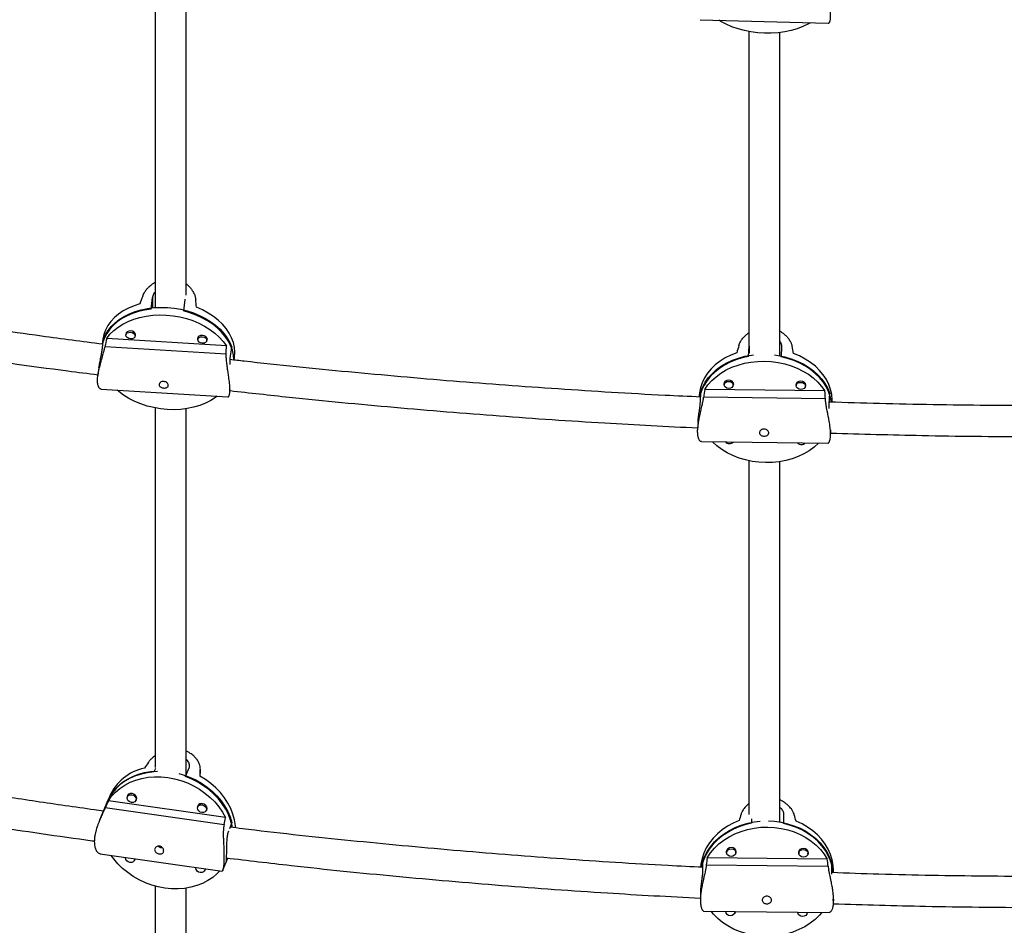
# Model space of a CAD drawing. Units: millimetres. Extents: x 30 to 386, y 40 to 453.
# Drawn here: x 211 to 231, y 239 to 257 of the extents above; entities that cross this region are included whole.
import ezdxf

# ---------------------------------------------------------------- set-up
doc = ezdxf.new("R2010")
doc.units = ezdxf.units.MM
doc.header["$LTSCALE"] = 20
doc.layers.add('CONTOUR', color=7, linetype='Continuous')

msp = doc.modelspace()

# ---------------------------------------------------------------- linework, layer by layer
at = {"layer": 'CONTOUR'}
for p, q in [((224.477, 256.85), (227.068, 256.777)), ((213.379, 250.998), (213.41, 251.228)), ((213.41, 251.228), (213.412, 251.023)), ((214.064, 251.188), (214.033, 250.958)), ((214.064, 251.195), (214.064, 251.188)), ((212.388, 250.157), (212.419, 250.387)), ((214.903, 250.254), (212.484, 250.403)), ((212.877, 250.52), (212.871, 250.474)), ((213.056, 250.449), (213.063, 250.495)), ((214.329, 250.431), (214.322, 250.384)), ((214.508, 250.359), (214.514, 250.406)), ((212.404, 250.385), (212.391, 250.288)), ((214.9, 250.084), (212.449, 250.236)), ((214.982, 249.997), (215.013, 250.227)), ((225.459, 250.037), (225.469, 250.249)), ((225.469, 250.249), (225.47, 250.106)), ((226.124, 250.24), (226.115, 250.029)), ((215.06, 249.965), (215.068, 250.026)), ((212.327, 249.815), (212.305, 249.653)), ((224.964, 249.514), (224.962, 249.468)), ((225.149, 249.459), (225.152, 249.506)), ((226.422, 249.495), (226.42, 249.448)), ((226.607, 249.439), (226.609, 249.486)), ((212.373, 249.377), (214.934, 249.219)), ((214.969, 249.293), (214.979, 249.367)), ((224.461, 249.242), (224.46, 249.219)), ((224.483, 249.114), (224.493, 249.326)), ((227.011, 249.18), (224.55, 249.213)), ((227.001, 249.34), (224.573, 249.372)), ((227.088, 249.08), (227.098, 249.291)), ((224.436, 248.701), (224.429, 248.556)), ((227.114, 248.431), (227.12, 248.554)), ((224.504, 248.317), (227.057, 248.283)), ((213.467, 241.705), (213.438, 241.634)), ((214.078, 241.542), (214.151, 241.718)), ((214.372, 241.548), (214.376, 241.692)), ((214.372, 241.548), (214.375, 241.68)), ((212.495, 241.033), (212.34, 240.659)), ((212.537, 241.134), (212.488, 241.017)), ((214.885, 240.711), (212.517, 241.052)), ((212.917, 241.174), (212.9, 241.131)), ((213.073, 241.06), (213.091, 241.103)), ((212.455, 240.914), (214.855, 240.569)), ((214.339, 240.97), (214.322, 240.927)), ((214.495, 240.855), (214.513, 240.898)), ((225.516, 240.686), (225.516, 240.596)), ((226.17, 240.607), (226.173, 240.776)), ((226.172, 240.589), (226.173, 240.776)), ((215.014, 240.611), (214.962, 240.485)), ((225.014, 240.05), (225.014, 240.004)), ((225.202, 240.004), (225.202, 240.05)), ((212.353, 239.98), (214.82, 239.626)), ((212.865, 239.907), (212.865, 239.905)), ((213.042, 239.846), (213.056, 239.879)), ((214.824, 239.633), (214.932, 239.893)), ((214.899, 239.893), (214.928, 239.889)), ((227.05, 239.874), (224.621, 239.9)), ((226.473, 240.035), (226.473, 239.989)), ((226.66, 239.988), (226.66, 240.035)), ((214.286, 239.703), (214.287, 239.7)), ((214.464, 239.641), (214.478, 239.675)), ((224.53, 239.822), (224.529, 239.636)), ((224.604, 239.754), (227.066, 239.728)), ((227.136, 239.795), (227.135, 239.608)), ((227.173, 239.597), (227.173, 239.642)), ((214.822, 239.627), (214.82, 239.627)), ((224.484, 239.17), (224.484, 239.044)), ((227.171, 239.037), (227.172, 239.1)), ((224.556, 238.819), (227.089, 238.792)), ((224.997, 238.814), (224.997, 238.805)), ((225.183, 238.79), (225.19, 238.812)), ((225.185, 238.804), (225.185, 238.812)), ((226.455, 238.798), (226.455, 238.789)), ((226.641, 238.775), (226.648, 238.796)), ((226.643, 238.789), (226.643, 238.796))]:
    msp.add_line(p, q, dxfattribs=at)
at = {"layer": 'CONTOUR', "flags": 128}
for points in [[(226.707, 256.787), (226.667, 256.765), (226.558, 256.713), (226.441, 256.668), (226.318, 256.632), (226.188, 256.605), (226.055, 256.586), (225.918, 256.576), (225.781, 256.575), (225.643, 256.584), (225.507, 256.601), (225.374, 256.628), (225.245, 256.662), (225.123, 256.706), (225.007, 256.757), (224.899, 256.815), (224.86, 256.839)], [(213.379, 250.998), (213.249, 250.978), (213.124, 250.947), (213.005, 250.908), (212.894, 250.86), (212.791, 250.803), (212.697, 250.739), (212.614, 250.667), (212.543, 250.59), (212.483, 250.506), (212.437, 250.418), (212.403, 250.326), (212.394, 250.288)], [(213.155, 251.104), (213.035, 251.065), (212.922, 251.017), (212.817, 250.96), (212.723, 250.896), (212.638, 250.824), (212.566, 250.746), (212.506, 250.662), (212.458, 250.573), (212.424, 250.481), (212.404, 250.385), (212.404, 250.385)], [(212.419, 250.387), (212.458, 250.478), (212.51, 250.564), (212.574, 250.645), (212.651, 250.72), (212.738, 250.789), (212.836, 250.85), (212.943, 250.903), (213.058, 250.948), (213.179, 250.983), (213.307, 251.009), (213.438, 251.026), (213.573, 251.032), (213.709, 251.029), (213.845, 251.015), (213.979, 250.992), (214.111, 250.96), (214.239, 250.918), (214.362, 250.867), (214.478, 250.808), (214.586, 250.742), (214.685, 250.669), (214.774, 250.589), (214.852, 250.504), (214.918, 250.415), (214.972, 250.322), (215.013, 250.227)], [(215.068, 250.026), (215.074, 250.123), (215.066, 250.221), (215.044, 250.319), (215.008, 250.416), (214.959, 250.511), (214.897, 250.602), (214.822, 250.689), (214.737, 250.771), (214.64, 250.848), (214.535, 250.917), (214.421, 250.979), (214.299, 251.033)], [(212.484, 250.403), (212.548, 250.486), (212.624, 250.562), (212.712, 250.632), (212.81, 250.694), (212.917, 250.748), (213.032, 250.793), (213.155, 250.829), (213.283, 250.855), (213.415, 250.872), (213.551, 250.879), (213.688, 250.875), (213.825, 250.862), (213.961, 250.838), (214.094, 250.805), (214.223, 250.763), (214.346, 250.712), (214.462, 250.652), (214.571, 250.585), (214.67, 250.511), (214.759, 250.43), (214.837, 250.344), (214.903, 250.254)], [(215.053, 249.966), (215.053, 249.969), (215.045, 250.067), (215.023, 250.164), (214.988, 250.26), (214.94, 250.354), (214.878, 250.445), (214.805, 250.532), (214.721, 250.614), (214.626, 250.69), (214.522, 250.759), (214.409, 250.821), (214.289, 250.875), (214.163, 250.921), (214.033, 250.958)], [(213.056, 250.446), (213.059, 250.451), (213.066, 250.477), (213.058, 250.505), (213.036, 250.529), (213.004, 250.547), (212.966, 250.555), (212.928, 250.551), (212.895, 250.538), (212.874, 250.516), (212.867, 250.49), (212.87, 250.471)], [(212.964, 250.395), (212.928, 250.402), (212.898, 250.419), (212.877, 250.441), (212.87, 250.467), (212.877, 250.492), (212.897, 250.513), (212.927, 250.525), (212.963, 250.528), (212.999, 250.521), (213.029, 250.505), (213.049, 250.482), (213.057, 250.456), (213.05, 250.431), (213.03, 250.41), (213, 250.398), (212.964, 250.395)], [(214.508, 250.357), (214.51, 250.361), (214.518, 250.388), (214.51, 250.415), (214.488, 250.44), (214.456, 250.457), (214.417, 250.465), (214.379, 250.462), (214.347, 250.448), (214.326, 250.427), (214.319, 250.4), (214.322, 250.382)], [(214.416, 250.305), (214.38, 250.313), (214.35, 250.329), (214.329, 250.352), (214.322, 250.378), (214.329, 250.403), (214.349, 250.423), (214.379, 250.436), (214.415, 250.438), (214.45, 250.431), (214.481, 250.415), (214.501, 250.392), (214.509, 250.366), (214.502, 250.341), (214.482, 250.321), (214.452, 250.308), (214.416, 250.305)], [(225.22, 250.114), (225.099, 250.066), (224.985, 250.009), (224.881, 249.942), (224.785, 249.868), (224.701, 249.787), (224.628, 249.699), (224.568, 249.605), (224.52, 249.507), (224.487, 249.406), (224.467, 249.302), (224.461, 249.242)], [(225.459, 250.037), (225.328, 250.008), (225.203, 249.97), (225.083, 249.921), (224.971, 249.863), (224.868, 249.797), (224.774, 249.723), (224.691, 249.642), (224.619, 249.554), (224.56, 249.461), (224.513, 249.364), (224.48, 249.263), (224.469, 249.22)], [(224.493, 249.326), (224.532, 249.426), (224.584, 249.521), (224.649, 249.612), (224.726, 249.697), (224.813, 249.775), (224.911, 249.846), (225.019, 249.909), (225.134, 249.963), (225.256, 250.007), (225.384, 250.042), (225.516, 250.067), (225.558, 250.072)], [(225.979, 250.071), (226.059, 250.059), (226.192, 250.031), (226.32, 249.993), (226.443, 249.945), (226.56, 249.888), (226.668, 249.823), (226.768, 249.749), (226.857, 249.668), (226.936, 249.581), (227.002, 249.489), (227.057, 249.392), (227.098, 249.291)], [(227.133, 249.115), (227.132, 249.125), (227.11, 249.228), (227.075, 249.33), (227.026, 249.428), (226.964, 249.523), (226.891, 249.612), (226.806, 249.696), (226.711, 249.772), (226.606, 249.841), (226.492, 249.902), (226.372, 249.954), (226.246, 249.996), (226.115, 250.029)], [(227.146, 249.117), (227.147, 249.162), (227.139, 249.267), (227.116, 249.371), (227.08, 249.473), (227.031, 249.572), (226.968, 249.667), (226.894, 249.757), (226.808, 249.841), (226.711, 249.918), (226.605, 249.987), (226.49, 250.048), (226.368, 250.099)], [(224.573, 249.372), (224.637, 249.464), (224.713, 249.55), (224.801, 249.629), (224.899, 249.701), (225.007, 249.765), (225.123, 249.82), (225.246, 249.865), (225.374, 249.9), (225.507, 249.925), (225.643, 249.939), (225.781, 249.943), (225.918, 249.936), (226.055, 249.918), (226.188, 249.889), (226.318, 249.85), (226.441, 249.802), (226.558, 249.744), (226.667, 249.678), (226.767, 249.603), (226.856, 249.521), (226.935, 249.433), (227.001, 249.34)], [(225.149, 249.452), (225.149, 249.453), (225.157, 249.482), (225.149, 249.512), (225.127, 249.537), (225.094, 249.554), (225.056, 249.56), (225.018, 249.555), (224.985, 249.538), (224.964, 249.514), (224.957, 249.485), (224.962, 249.46)], [(225.057, 249.392), (225.021, 249.398), (224.99, 249.414), (224.969, 249.437), (224.962, 249.465), (224.969, 249.492), (224.989, 249.515), (225.019, 249.53), (225.055, 249.535), (225.091, 249.529), (225.121, 249.513), (225.142, 249.49), (225.149, 249.462), (225.143, 249.435), (225.123, 249.412), (225.092, 249.397), (225.057, 249.392)], [(226.606, 249.432), (226.607, 249.434), (226.614, 249.463), (226.606, 249.492), (226.585, 249.517), (226.552, 249.534), (226.514, 249.54), (226.475, 249.535), (226.443, 249.519), (226.422, 249.494), (226.414, 249.465), (226.42, 249.441)], [(226.514, 249.372), (226.478, 249.378), (226.448, 249.394), (226.427, 249.418), (226.42, 249.445), (226.427, 249.472), (226.447, 249.495), (226.477, 249.51), (226.513, 249.515), (226.549, 249.509), (226.579, 249.494), (226.6, 249.47), (226.607, 249.443), (226.6, 249.415), (226.58, 249.392), (226.55, 249.377), (226.514, 249.372)], [(214.714, 249.232), (214.683, 249.209), (214.585, 249.147), (214.478, 249.093), (214.363, 249.048), (214.24, 249.012), (214.112, 248.986), (213.98, 248.969), (213.844, 248.962), (213.707, 248.966), (213.57, 248.979), (213.434, 249.003), (213.301, 249.036), (213.172, 249.078), (213.049, 249.129), (212.933, 249.189), (212.824, 249.256), (212.725, 249.33), (212.693, 249.357)], [(226.87, 248.285), (226.869, 248.284), (226.782, 248.205), (226.684, 248.133), (226.576, 248.069), (226.46, 248.015), (226.337, 247.969), (226.209, 247.934), (226.076, 247.909), (225.94, 247.895), (225.802, 247.891), (225.664, 247.899), (225.528, 247.917), (225.395, 247.945), (225.265, 247.984), (225.141, 248.032), (225.024, 248.09), (224.915, 248.157), (224.816, 248.231), (224.726, 248.313), (224.726, 248.314)], [(213.438, 241.634), (213.31, 241.619), (213.186, 241.593), (213.067, 241.555), (212.956, 241.506), (212.852, 241.447), (212.758, 241.378), (212.674, 241.3), (212.6, 241.213), (212.539, 241.12), (212.489, 241.02), (212.488, 241.017)], [(212.495, 241.033), (212.516, 241.079), (212.57, 241.177), (212.637, 241.267), (212.715, 241.35), (212.804, 241.425), (212.902, 241.49), (213.009, 241.545), (213.123, 241.589), (213.244, 241.622), (213.37, 241.644), (213.5, 241.654), (213.507, 241.654)], [(212.517, 241.052), (212.583, 241.144), (212.661, 241.228), (212.749, 241.303), (212.848, 241.369), (212.955, 241.425), (213.071, 241.47), (213.192, 241.504), (213.319, 241.526), (213.45, 241.537), (213.583, 241.535), (213.717, 241.522), (213.851, 241.497), (213.984, 241.46), (214.113, 241.412), (214.238, 241.354), (214.357, 241.285), (214.469, 241.208), (214.573, 241.121), (214.667, 241.028), (214.751, 240.927), (214.824, 240.822), (214.885, 240.711)], [(213.944, 241.603), (214.03, 241.578), (214.159, 241.531), (214.283, 241.473), (214.401, 241.405), (214.512, 241.329), (214.616, 241.243), (214.71, 241.151), (214.794, 241.052), (214.867, 240.947), (214.929, 240.838), (214.978, 240.726), (215.014, 240.611)], [(215.025, 240.511), (215.019, 240.546), (214.988, 240.661), (214.944, 240.774), (214.888, 240.885), (214.82, 240.991), (214.74, 241.093), (214.65, 241.188), (214.55, 241.277), (214.442, 241.357), (214.326, 241.429), (214.205, 241.491), (214.078, 241.542)], [(215.088, 240.503), (215.085, 240.548), (215.067, 240.665), (215.036, 240.781), (214.991, 240.895), (214.934, 241.006), (214.865, 241.113), (214.784, 241.216), (214.692, 241.311), (214.591, 241.4), (214.482, 241.48), (214.365, 241.552)], [(212.988, 241.174), (213.023, 241.163), (213.052, 241.141), (213.072, 241.113), (213.078, 241.082), (213.07, 241.054), (213.05, 241.031), (213.019, 241.018), (212.984, 241.018), (212.95, 241.028), (212.92, 241.05), (212.901, 241.078), (212.895, 241.109), (212.903, 241.138), (212.923, 241.16), (212.953, 241.173), (212.988, 241.174)], [(213.067, 241.048), (213.083, 241.068), (213.091, 241.098), (213.084, 241.131), (213.064, 241.161), (213.033, 241.184), (212.995, 241.196)], [(214.41, 240.969), (214.445, 240.958), (214.474, 240.937), (214.493, 240.909), (214.5, 240.878), (214.492, 240.849), (214.471, 240.827), (214.441, 240.814), (214.406, 240.813), (214.371, 240.824), (214.342, 240.845), (214.323, 240.874), (214.317, 240.904), (214.325, 240.933), (214.345, 240.956), (214.375, 240.968), (214.41, 240.969)], [(214.489, 240.844), (214.504, 240.863), (214.513, 240.894), (214.506, 240.927), (214.486, 240.957), (214.454, 240.98), (214.417, 240.991)], [(225.269, 240.65), (225.147, 240.598), (225.032, 240.536), (224.925, 240.464), (224.828, 240.383), (224.742, 240.295), (224.666, 240.2), (224.604, 240.099), (224.554, 239.994), (224.517, 239.884), (224.494, 239.773), (224.488, 239.708)], [(224.53, 239.822), (224.572, 239.929), (224.626, 240.032), (224.693, 240.13), (224.772, 240.222), (224.862, 240.307), (224.962, 240.384), (225.071, 240.452), (225.188, 240.51), (225.311, 240.559), (225.44, 240.597), (225.573, 240.624), (225.692, 240.638)], [(225.858, 240.644), (225.981, 240.637), (226.116, 240.618), (226.248, 240.588), (226.376, 240.548), (226.498, 240.497), (226.613, 240.436), (226.72, 240.365), (226.818, 240.286), (226.905, 240.2), (226.981, 240.106), (227.046, 240.007), (227.097, 239.903), (227.136, 239.795)], [(227.173, 239.642), (227.167, 239.744), (227.148, 239.857), (227.115, 239.967), (227.068, 240.073), (227.008, 240.175), (226.935, 240.272), (226.851, 240.362), (226.757, 240.444), (226.652, 240.518), (226.539, 240.583), (226.418, 240.638)], [(225.516, 240.596), (225.385, 240.564), (225.258, 240.522), (225.138, 240.469), (225.024, 240.406), (224.919, 240.335), (224.823, 240.254), (224.738, 240.167), (224.664, 240.072), (224.602, 239.972), (224.552, 239.867), (224.516, 239.758), (224.504, 239.708)], [(224.621, 239.9), (224.688, 239.999), (224.766, 240.092), (224.856, 240.178), (224.956, 240.256), (225.066, 240.325), (225.183, 240.384), (225.307, 240.433), (225.437, 240.472), (225.57, 240.499), (225.707, 240.515), (225.845, 240.519), (225.982, 240.512), (226.118, 240.493), (226.251, 240.463), (226.379, 240.422), (226.502, 240.37), (226.618, 240.308), (226.725, 240.237), (226.823, 240.157), (226.91, 240.069), (226.986, 239.974), (227.05, 239.874)], [(227.169, 239.597), (227.167, 239.619), (227.148, 239.731), (227.115, 239.84), (227.069, 239.946), (227.01, 240.047), (226.938, 240.143), (226.856, 240.233), (226.762, 240.315), (226.659, 240.389), (226.547, 240.454), (226.428, 240.51), (226.303, 240.555), (226.172, 240.589)], [(225.109, 240.104), (225.071, 240.098), (225.038, 240.08), (225.016, 240.054), (225.008, 240.023), (225.015, 239.991), (225.016, 239.99)], [(225.109, 240.081), (225.145, 240.075), (225.175, 240.058), (225.195, 240.032), (225.202, 240.003), (225.194, 239.973), (225.174, 239.949), (225.143, 239.932), (225.107, 239.927), (225.071, 239.933), (225.041, 239.95), (225.021, 239.975), (225.014, 240.005), (225.022, 240.034), (225.043, 240.059), (225.073, 240.075), (225.109, 240.081)], [(225.2, 239.989), (225.208, 240.021), (225.201, 240.052), (225.18, 240.079), (225.147, 240.097), (225.109, 240.104)], [(226.568, 240.088), (226.529, 240.083), (226.497, 240.065), (226.474, 240.039), (226.466, 240.007), (226.474, 239.976), (226.474, 239.975)], [(226.567, 240.066), (226.603, 240.059), (226.633, 240.042), (226.653, 240.017), (226.66, 239.987), (226.653, 239.958), (226.632, 239.933), (226.601, 239.917), (226.565, 239.911), (226.529, 239.918), (226.499, 239.935), (226.479, 239.96), (226.473, 239.989), (226.48, 240.019), (226.501, 240.044), (226.532, 240.06), (226.567, 240.066)], [(226.658, 239.974), (226.666, 240.005), (226.659, 240.037), (226.638, 240.064), (226.606, 240.082), (226.568, 240.088)], [(214.769, 239.633), (214.716, 239.579), (214.628, 239.503), (214.529, 239.437), (214.422, 239.381), (214.307, 239.336), (214.185, 239.302), (214.058, 239.28), (213.927, 239.27), (213.794, 239.271), (213.66, 239.285), (213.526, 239.31), (213.393, 239.346), (213.264, 239.394), (213.139, 239.453), (213.02, 239.521), (212.908, 239.599), (212.805, 239.685), (212.71, 239.779), (212.626, 239.879), (212.576, 239.948)], [(213.046, 239.881), (213.047, 239.868), (213.039, 239.839), (213.018, 239.817), (212.988, 239.804), (212.953, 239.803), (212.918, 239.814), (212.889, 239.836), (212.87, 239.864), (212.864, 239.895), (212.865, 239.907)], [(213.035, 239.834), (213.051, 239.853), (213.059, 239.879)], [(214.468, 239.677), (214.468, 239.664), (214.461, 239.635), (214.44, 239.613), (214.41, 239.6), (214.375, 239.599), (214.34, 239.61), (214.311, 239.631), (214.292, 239.659), (214.286, 239.69), (214.287, 239.703)], [(214.457, 239.63), (214.473, 239.649), (214.481, 239.675)], [(226.941, 238.793), (226.891, 238.737), (226.801, 238.651), (226.701, 238.573), (226.592, 238.504), (226.474, 238.445), (226.35, 238.395), (226.221, 238.357), (226.087, 238.329), (225.951, 238.314), (225.813, 238.309), (225.675, 238.316), (225.539, 238.335), (225.406, 238.365), (225.278, 238.407), (225.155, 238.458), (225.04, 238.52), (224.932, 238.592), (224.834, 238.672), (224.747, 238.759), (224.699, 238.817)], [(224.991, 238.814), (224.998, 238.792), (224.999, 238.791)], [(225.184, 238.812), (225.185, 238.803), (225.177, 238.774), (225.156, 238.749), (225.126, 238.733), (225.09, 238.727), (225.054, 238.734), (225.024, 238.751), (225.004, 238.776), (224.997, 238.805), (224.998, 238.814)], [(226.45, 238.799), (226.456, 238.776), (226.457, 238.775)], [(226.642, 238.796), (226.643, 238.788), (226.635, 238.759), (226.615, 238.734), (226.584, 238.717), (226.548, 238.712), (226.512, 238.718), (226.482, 238.735), (226.462, 238.76), (226.455, 238.79), (226.456, 238.798)]]:
    msp.add_lwpolyline(points, dxfattribs=at)
at = {"layer": 'CONTOUR'}
for centre, radius, start, end in [((225.066, 248.383), 0.105, 224.2198, 271.1156), ((225.074, 248.378), 0.0999, 266.8945, 315.4545), ((226.524, 248.364), 0.105, 224.2198, 271.1156), ((226.531, 248.359), 0.0999, 266.8945, 315.4545), ((213.459, 240.728), 1.008, 102.2907, 156.2435), ((212.974, 241.121), 0.078, 74.0396, 181.3602), ((214.396, 240.916), 0.078, 74.0396, 181.3605)]:
    msp.add_arc(centre, radius, start, end, dxfattribs=at)
for centre, major_axis, ratio, start_param, end_param in [((214.044, 252.49), (2.032, 5.344), 0.061685, 1.827051, 1.856512), ((214.044, 252.49), (-0.609, 5.508), 0.017471, 4.442834, 4.472295), ((213.389, 247.636), (0.726, 6.295), 0.211202, 1.140191, 1.169652), ((213.389, 247.636), (0.726, 6.295), 0.211202, 5.136011, 5.165472), ((225.902, 251.284), (1.543, 5.009), 0.060652, 1.795668, 1.825129), ((225.902, 251.284), (-1.094, 5.045), 0.040851, 4.466426, 4.495887), ((225.693, 246.813), (0.227, 5.947), 0.225619, 1.134528, 1.163989), ((225.693, 246.813), (0.227, 5.947), 0.225619, 5.130348, 5.159809), ((214.5, 242.368), (2.952, 4.036), 0.129606, 1.798157, 1.827618), ((214.5, 242.368), (0.373, 4.418), 0.01522, 1.728457, 1.757918), ((212.967, 238.656), (1.773, 5.19), 0.237354, 1.173713, 1.203174), ((212.967, 238.656), (1.773, 5.19), 0.237354, 5.169533, 5.198994), ((225.834, 241.499), (1.323, 4.459), 0.066043, 1.752376, 1.781837), ((225.834, 241.499), (-1.294, 4.486), 0.0707, 4.498976, 4.528437), ((225.824, 237.561), (0.025, 5.44), 0.246999, 1.127486, 1.156947), ((225.824, 237.561), (0.025, 5.44), 0.246999, 5.123306, 5.152767)]:
    msp.add_ellipse(centre, major_axis=major_axis, ratio=ratio, start_param=start_param, end_param=end_param, dxfattribs=at)
for points, knots in [([(227.068, 256.777), (227.071, 256.777), (227.077, 256.777), (227.085, 256.783), (227.092, 256.791), (227.099, 256.804), (227.105, 256.82), (227.11, 256.843), (227.113, 256.865), (227.114, 256.889), (227.115, 256.919), (227.114, 256.96), (227.11, 257.006), (227.104, 257.055), (227.096, 257.106), (227.087, 257.16), (227.078, 257.214), (227.067, 257.273), (227.055, 257.339), (227.044, 257.4), (227.036, 257.451), (227.03, 257.493), (227.026, 257.53), (227.022, 257.565), (227.021, 257.589), (227.02, 257.6)], [0, 0, 0, 0, 0.036597, 0.077658, 0.119437, 0.147458, 0.200436, 0.240752, 0.281855, 0.309442, 0.346558, 0.402966, 0.46022, 0.496757, 0.5522, 0.608358, 0.646932, 0.698866, 0.764731, 0.818906, 0.860082, 0.901995, 0.930112, 0.964949, 1, 1, 1, 1]), ([(213.463, 257.489), (213.463, 257.188), (213.463, 256.402), (213.463, 255.096), (213.463, 253.576), (213.463, 252.218), (213.463, 251.356), (213.463, 251.023)], [0, 0, 0, 0, 0.146864, 0.382304, 0.617231, 0.852157, 1, 1, 1, 1]), ([(214.088, 251.275), (214.088, 251.758), (214.088, 252.767), (214.088, 254.263), (214.088, 255.767), (214.088, 256.835), (214.088, 257.392), (214.088, 257.47)], [0, 0, 0, 0, 0.2250432, 0.4704087, 0.7152392, 0.9600693, 1, 1, 1, 1]), ([(225.463, 256.612), (225.463, 256.279), (225.463, 255.462), (225.463, 254.118), (225.463, 252.583), (225.463, 251.272), (225.463, 250.465), (225.463, 250.195)], [0, 0, 0, 0, 0.162824, 0.398695, 0.638855, 0.879014, 1, 1, 1, 1]), ([(226.088, 250.049), (226.088, 250.058), (226.088, 250.598), (226.088, 251.643), (226.088, 253.19), (226.088, 254.711), (226.088, 255.848), (226.088, 256.465), (226.088, 256.594)], [0, 0, 0, 0, 0.0037876, 0.2352018, 0.466616, 0.7022376, 0.9378593, 1, 1, 1, 1]), ([(212.399, 250.287), (211.988, 250.34), (210.913, 250.479), (209.181, 250.733), (207.553, 250.991), (206.285, 251.205), (205.383, 251.364), (204.507, 251.524), (203.809, 251.655), (203.403, 251.734), (203.279, 251.758)], [0, 0, 0, 0, 0.133973, 0.350468, 0.566962, 0.668833, 0.768406, 0.865102, 0.958921, 1, 1, 1, 1]), ([(213.21, 251.256), (213.216, 251.271), (213.227, 251.297), (213.251, 251.342), (213.282, 251.386), (213.318, 251.428), (213.359, 251.467), (213.405, 251.504), (213.443, 251.53), (213.462, 251.541), (213.463, 251.541)], [0, 0, 0, 0, 0.138879, 0.244497, 0.423963, 0.563021, 0.668612, 0.846696, 0.992138, 1, 1, 1, 1]), ([(214.088, 251.508), (214.096, 251.502), (214.119, 251.484), (214.156, 251.448), (214.196, 251.401), (214.226, 251.355), (214.247, 251.315), (214.261, 251.281), (214.271, 251.25), (214.278, 251.221), (214.281, 251.2), (214.283, 251.19)], [0, 0, 0, 0, 0.071027, 0.207673, 0.380972, 0.523514, 0.631855, 0.742135, 0.816114, 0.907775, 1, 1, 1, 1]), ([(213.41, 251.228), (213.413, 251.241), (213.418, 251.266), (213.436, 251.304), (213.454, 251.328), (213.463, 251.339)], [0, 0, 0, 0, 0.335502, 0.680923, 1, 1, 1, 1]), ([(203.088, 251.159), (203.618, 251.057), (204.92, 250.807), (207.005, 250.444), (209.346, 250.075), (211.114, 249.818), (212.104, 249.695), (212.308, 249.669)], [0, 0, 0, 0, 0.174219, 0.42766, 0.6811, 0.934538, 1, 1, 1, 1]), ([(225.262, 250.258), (225.266, 250.272), (225.274, 250.297), (225.296, 250.34), (225.323, 250.382), (225.356, 250.424), (225.394, 250.463), (225.428, 250.494), (225.455, 250.513), (225.463, 250.518)], [0, 0, 0, 0, 0.152237, 0.268014, 0.464741, 0.617174, 0.732921, 0.928134, 1, 1, 1, 1]), ([(226.088, 250.554), (226.095, 250.55), (226.115, 250.539), (226.148, 250.516), (226.192, 250.481), (226.235, 250.438), (226.268, 250.396), (226.293, 250.359), (226.309, 250.328), (226.322, 250.299), (226.332, 250.272), (226.336, 250.254), (226.338, 250.244)], [0, 0, 0, 0, 0.052648, 0.145957, 0.271582, 0.430902, 0.561947, 0.661549, 0.762934, 0.830946, 0.915214, 1, 1, 1, 1]), ([(212.373, 249.378), (212.37, 249.378), (212.362, 249.378), (212.35, 249.384), (212.337, 249.395), (212.327, 249.408), (212.318, 249.425), (212.31, 249.446), (212.303, 249.474), (212.3, 249.499), (212.298, 249.526), (212.297, 249.559), (212.299, 249.603), (212.305, 249.652), (212.313, 249.702), (212.323, 249.755), (212.336, 249.809), (212.349, 249.863), (212.365, 249.922), (212.383, 249.986), (212.4, 250.045), (212.414, 250.095), (212.425, 250.134), (212.434, 250.17), (212.442, 250.202), (212.446, 250.225), (212.449, 250.236)], [0, 0, 0, 0, 0.022755, 0.074656, 0.114095, 0.154223, 0.181138, 0.232022, 0.270746, 0.310225, 0.336722, 0.372372, 0.426552, 0.481544, 0.516637, 0.569891, 0.62383, 0.66088, 0.710763, 0.774025, 0.82606, 0.865609, 0.905867, 0.932873, 0.966334, 1, 1, 1, 1]), ([(226.088, 250.351), (226.089, 250.348), (226.101, 250.335), (226.113, 250.307), (226.124, 250.272), (226.124, 250.25), (226.124, 250.24)], [0, 0, 0, 0, 0.058885, 0.391713, 0.734679, 1, 1, 1, 1]), ([(212.327, 249.815), (212.33, 249.831), (212.335, 249.865), (212.344, 249.919), (212.355, 249.973), (212.365, 250.027), (212.375, 250.078), (212.383, 250.122), (212.386, 250.146), (212.388, 250.157)], [0, 0, 0, 0, 0.140926, 0.287631, 0.434022, 0.584615, 0.731517, 0.882894, 1, 1, 1, 1]), ([(214.934, 249.22), (214.936, 249.22), (214.94, 249.218), (214.946, 249.224), (214.953, 249.234), (214.958, 249.246), (214.963, 249.262), (214.967, 249.282), (214.971, 249.309), (214.972, 249.334), (214.973, 249.36), (214.973, 249.393), (214.971, 249.438), (214.967, 249.487), (214.962, 249.539), (214.955, 249.592), (214.947, 249.648), (214.939, 249.703), (214.93, 249.763), (214.92, 249.829), (214.912, 249.89), (214.906, 249.941), (214.903, 249.981), (214.901, 250.017), (214.9, 250.051), (214.9, 250.073), (214.9, 250.084)], [0, 0, 0, 0, 0.022755, 0.074656, 0.114095, 0.154223, 0.181138, 0.232022, 0.270746, 0.310225, 0.336722, 0.372372, 0.426552, 0.481544, 0.516637, 0.569891, 0.62383, 0.66088, 0.710763, 0.774025, 0.82606, 0.865609, 0.905867, 0.932873, 0.966334, 1, 1, 1, 1]), ([(214.977, 249.878), (214.976, 249.891), (214.976, 249.921), (214.978, 249.962), (214.981, 249.986), (214.982, 249.997)], [0, 0, 0, 0, 0.29336, 0.69178, 1, 1, 1, 1]), ([(224.488, 249.218), (224.248, 249.229), (223.286, 249.271), (221.619, 249.376), (219.485, 249.532), (217.37, 249.722), (215.868, 249.87), (215.074, 249.964), (214.98, 249.975)], [0, 0, 0, 0, 0.075253, 0.302021, 0.524739, 0.747457, 0.970174, 1, 1, 1, 1]), ([(213.542, 249.466), (213.543, 249.474), (213.545, 249.489), (213.561, 249.509), (213.584, 249.525), (213.614, 249.534), (213.646, 249.533), (213.676, 249.524), (213.702, 249.508), (213.721, 249.486), (213.73, 249.463), (213.728, 249.44), (213.717, 249.422), (213.697, 249.408), (213.669, 249.4), (213.638, 249.398), (213.607, 249.403), (213.578, 249.414), (213.557, 249.43), (213.544, 249.448), (213.543, 249.461), (213.542, 249.466)], [0, 0, 0, 0, 0.053156, 0.106294, 0.159909, 0.213868, 0.267298, 0.32015, 0.373276, 0.427096, 0.480959, 0.534152, 0.58701, 0.640364, 0.6943, 0.747994, 0.800982, 0.853907, 0.907501, 0.961463, 1, 1, 1, 1]), ([(214.976, 249.348), (215.375, 249.303), (216.479, 249.179), (218.294, 249.008), (220.421, 248.833), (222.466, 248.693), (223.805, 248.625), (224.431, 248.593)], [0, 0, 0, 0, 0.127335, 0.352241, 0.577147, 0.802052, 1, 1, 1, 1]), ([(224.504, 248.317), (224.498, 248.318), (224.488, 248.319), (224.474, 248.331), (224.463, 248.346), (224.454, 248.361), (224.446, 248.382), (224.439, 248.405), (224.434, 248.436), (224.431, 248.463), (224.429, 248.492), (224.428, 248.528), (224.43, 248.575), (224.435, 248.627), (224.441, 248.679), (224.45, 248.734), (224.461, 248.79), (224.473, 248.845), (224.486, 248.904), (224.501, 248.969), (224.515, 249.028), (224.525, 249.077), (224.534, 249.115), (224.54, 249.15), (224.546, 249.181), (224.549, 249.202), (224.55, 249.213)], [0, 0, 0, 0, 0.057842, 0.10788, 0.145902, 0.18459, 0.210538, 0.259596, 0.296929, 0.334991, 0.360536, 0.394906, 0.447141, 0.500159, 0.533992, 0.585333, 0.637336, 0.673056, 0.721147, 0.782138, 0.832305, 0.870434, 0.909246, 0.935283, 0.967542, 1, 1, 1, 1]), ([(213.463, 249.002), (213.463, 248.942), (213.463, 248.345), (213.463, 247.192), (213.463, 245.543), (213.463, 243.871), (213.463, 242.599), (213.463, 241.876), (213.463, 241.728)], [0, 0, 0, 0, 0.025774, 0.257752, 0.485587, 0.713422, 0.941257, 1, 1, 1, 1]), ([(224.436, 248.701), (224.437, 248.709), (224.438, 248.733), (224.442, 248.775), (224.448, 248.829), (224.455, 248.883), (224.463, 248.937), (224.47, 248.99), (224.477, 249.04), (224.481, 249.082), (224.482, 249.104), (224.483, 249.114)], [0, 0, 0, 0, 0.059753, 0.178982, 0.295981, 0.416207, 0.536176, 0.659588, 0.779976, 0.904031, 1, 1, 1, 1]), ([(227.057, 248.283), (227.062, 248.284), (227.07, 248.285), (227.081, 248.296), (227.09, 248.311), (227.096, 248.326), (227.102, 248.346), (227.108, 248.37), (227.112, 248.4), (227.114, 248.427), (227.115, 248.456), (227.115, 248.492), (227.112, 248.54), (227.107, 248.591), (227.101, 248.644), (227.093, 248.698), (227.083, 248.755), (227.072, 248.81), (227.061, 248.87), (227.048, 248.935), (227.037, 248.994), (227.028, 249.043), (227.022, 249.082), (227.017, 249.117), (227.014, 249.148), (227.012, 249.169), (227.011, 249.18)], [0, 0, 0, 0, 0.057842, 0.10788, 0.145902, 0.18459, 0.210538, 0.259596, 0.296929, 0.334991, 0.360536, 0.394906, 0.447141, 0.500159, 0.533992, 0.585333, 0.637336, 0.673056, 0.721147, 0.782138, 0.832305, 0.870434, 0.909246, 0.935283, 0.967542, 1, 1, 1, 1]), ([(227.09, 248.989), (227.089, 248.994), (227.088, 249.016), (227.087, 249.047), (227.088, 249.07), (227.088, 249.08)], [0, 0, 0, 0, 0.139808, 0.624804, 1, 1, 1, 1]), ([(236.461, 249.114), (235.833, 249.096), (234.494, 249.058), (232.431, 249.037), (230.273, 249.043), (228.488, 249.07), (227.428, 249.105), (227.09, 249.116)], [0, 0, 0, 0, 0.201271, 0.428671, 0.660205, 0.891738, 1, 1, 1, 1]), ([(214.088, 241.566), (214.088, 241.99), (214.088, 242.997), (214.088, 244.557), (214.088, 246.249), (214.088, 247.726), (214.088, 248.627), (214.088, 248.984)], [0, 0, 0, 0, 0.1654476, 0.3935406, 0.6216337, 0.8497269, 1, 1, 1, 1]), ([(225.678, 248.495), (225.679, 248.503), (225.681, 248.519), (225.696, 248.541), (225.72, 248.559), (225.749, 248.57), (225.781, 248.571), (225.812, 248.563), (225.838, 248.547), (225.857, 248.525), (225.866, 248.501), (225.865, 248.477), (225.853, 248.456), (225.833, 248.439), (225.805, 248.429), (225.774, 248.426), (225.742, 248.429), (225.714, 248.44), (225.692, 248.456), (225.68, 248.475), (225.678, 248.489), (225.678, 248.495)], [0, 0, 0, 0, 0.053156, 0.106294, 0.159909, 0.213868, 0.267298, 0.32015, 0.373276, 0.427096, 0.480959, 0.534152, 0.58701, 0.640364, 0.6943, 0.747994, 0.800982, 0.853907, 0.907501, 0.961463, 1, 1, 1, 1]), ([(227.117, 248.488), (227.732, 248.471), (229.061, 248.433), (231.117, 248.412), (233.283, 248.418), (235.061, 248.444), (236.11, 248.479), (236.434, 248.49)], [0, 0, 0, 0, 0.198288, 0.42796, 0.661808, 0.895656, 1, 1, 1, 1]), ([(225.463, 247.932), (225.463, 247.876), (225.463, 247.275), (225.463, 246.111), (225.463, 244.442), (225.463, 242.751), (225.463, 241.527), (225.463, 240.859), (225.463, 240.772)], [0, 0, 0, 0, 0.024654, 0.262907, 0.496906, 0.730904, 0.964903, 1, 1, 1, 1]), ([(226.088, 240.617), (226.088, 240.992), (226.088, 241.955), (226.088, 243.477), (226.088, 245.184), (226.088, 246.665), (226.088, 247.565), (226.088, 247.916)], [0, 0, 0, 0, 0.148782, 0.382648, 0.616515, 0.850381, 1, 1, 1, 1]), ([(212.417, 240.844), (212.356, 240.852), (211.902, 240.913), (211.059, 241.036), (209.894, 241.214), (208.751, 241.398), (207.648, 241.586), (206.595, 241.773), (205.794, 241.922), (205.216, 242.033), (204.829, 242.108), (204.399, 242.193), (203.927, 242.288), (203.519, 242.371), (203.27, 242.424), (203.191, 242.44)], [0, 0, 0, 0, 0.0196523, 0.1457063, 0.2717599, 0.3961661, 0.5155919, 0.6299417, 0.7392153, 0.776942, 0.8191257, 0.8660535, 0.9177253, 0.9741411, 1, 1, 1, 1]), ([(214.375, 241.68), (214.376, 241.692), (214.376, 241.714), (214.37, 241.755), (214.358, 241.796), (214.338, 241.837), (214.314, 241.878), (214.283, 241.918), (214.245, 241.956), (214.209, 241.986), (214.178, 242.008), (214.14, 242.03), (214.112, 242.045), (214.091, 242.053), (214.088, 242.054)], [0, 0, 0, 0, 0.095397, 0.167946, 0.291222, 0.386742, 0.459273, 0.581599, 0.681504, 0.75742, 0.834664, 0.886472, 0.984421, 1, 1, 1, 1]), ([(213.463, 241.965), (213.455, 241.959), (213.436, 241.946), (213.408, 241.923), (213.382, 241.899), (213.36, 241.875), (213.342, 241.854), (213.331, 241.838), (213.325, 241.831)], [0, 0, 0, 0, 0.127499, 0.325883, 0.527819, 0.663284, 0.831126, 1, 1, 1, 1]), ([(214.151, 241.718), (214.154, 241.728), (214.16, 241.748), (214.158, 241.781), (214.148, 241.815), (214.129, 241.849), (214.109, 241.875), (214.092, 241.889), (214.088, 241.893)], [0, 0, 0, 0, 0.182503, 0.370402, 0.552876, 0.740459, 0.926377, 1, 1, 1, 1]), ([(203.089, 241.823), (203.089, 241.823), (203.222, 241.795), (203.838, 241.668), (204.95, 241.445), (206.437, 241.165), (208.122, 240.867), (210, 240.563), (211.429, 240.345), (212.176, 240.246), (212.233, 240.239)], [0, 0, 0, 0, 0.00004, 0.044307, 0.204498, 0.367965, 0.534384, 0.75794, 0.981494, 1, 1, 1, 1]), ([(226.383, 240.768), (226.379, 240.781), (226.372, 240.803), (226.352, 240.843), (226.327, 240.882), (226.295, 240.921), (226.259, 240.959), (226.218, 240.995), (226.17, 241.027), (226.128, 241.052), (226.101, 241.065), (226.088, 241.071)], [0, 0, 0, 0, 0.114962, 0.202391, 0.350949, 0.466059, 0.553465, 0.70088, 0.821274, 0.91276, 1, 1, 1, 1]), ([(212.455, 240.914), (212.449, 240.901), (212.438, 240.877), (212.417, 240.831), (212.394, 240.782), (212.371, 240.73), (212.347, 240.676), (212.324, 240.62), (212.302, 240.561), (212.285, 240.511), (212.273, 240.47), (212.26, 240.426), (212.25, 240.381), (212.242, 240.334), (212.237, 240.296), (212.234, 240.26), (212.232, 240.221), (212.234, 240.175), (212.24, 240.133), (212.25, 240.096), (212.262, 240.063), (212.277, 240.036), (212.294, 240.014), (212.314, 239.996), (212.334, 239.984), (212.348, 239.982), (212.353, 239.981)], [0, 0, 0, 0, 0.045635, 0.080341, 0.139312, 0.185006, 0.219703, 0.278221, 0.326013, 0.362329, 0.39928, 0.424064, 0.47092, 0.506577, 0.542931, 0.56733, 0.600158, 0.650048, 0.700686, 0.733001, 0.782038, 0.831707, 0.865824, 0.911757, 0.970011, 1, 1, 1, 1]), ([(225.463, 240.993), (225.447, 240.979), (225.416, 240.954), (225.382, 240.916), (225.356, 240.883), (225.338, 240.855), (225.324, 240.829), (225.314, 240.805), (225.308, 240.788), (225.306, 240.78)], [0, 0, 0, 0, 0.207984, 0.390359, 0.528976, 0.670074, 0.764727, 0.882003, 1, 1, 1, 1]), ([(226.173, 240.776), (226.172, 240.786), (226.17, 240.807), (226.157, 240.84), (226.135, 240.873), (226.112, 240.899), (226.093, 240.912), (226.088, 240.917)], [0, 0, 0, 0, 0.2214138, 0.4493738, 0.6707533, 0.8983293, 1, 1, 1, 1]), ([(214.855, 240.569), (214.852, 240.555), (214.848, 240.531), (214.843, 240.483), (214.84, 240.431), (214.839, 240.375), (214.84, 240.318), (214.842, 240.258), (214.845, 240.196), (214.848, 240.143), (214.85, 240.1), (214.851, 240.053), (214.853, 240.007), (214.854, 239.958), (214.854, 239.92), (214.854, 239.884), (214.853, 239.844), (214.851, 239.799), (214.848, 239.759), (214.844, 239.723), (214.839, 239.693), (214.834, 239.668), (214.83, 239.65), (214.826, 239.637), (214.825, 239.634), (214.824, 239.633)], [0, 0, 0, 0, 0.048746, 0.085817, 0.148809, 0.197617, 0.234679, 0.297186, 0.348235, 0.387027, 0.426497, 0.45297, 0.503019, 0.541108, 0.57994, 0.606002, 0.641067, 0.694357, 0.748448, 0.782965, 0.835345, 0.888399, 0.924842, 0.973906, 1, 1, 1, 1]), ([(214.942, 240.435), (214.938, 240.425), (214.93, 240.404), (214.922, 240.364), (214.915, 240.318), (214.911, 240.268), (214.907, 240.214), (214.906, 240.159), (214.904, 240.103), (214.903, 240.049), (214.902, 239.998), (214.901, 239.953), (214.9, 239.914), (214.899, 239.882), (214.898, 239.858), (214.898, 239.842), (214.9, 239.834), (214.903, 239.836), (214.909, 239.847), (214.918, 239.864), (214.925, 239.881), (214.928, 239.889)], [0, 0, 0, 0, 0.05183, 0.105193, 0.157015, 0.210288, 0.263089, 0.317379, 0.370829, 0.425888, 0.478291, 0.53228, 0.583615, 0.636415, 0.688228, 0.741469, 0.794597, 0.84925, 0.902563, 0.9575, 1, 1, 1, 1]), ([(224.53, 239.706), (224.298, 239.717), (223.356, 239.761), (221.72, 239.87), (219.624, 240.032), (217.546, 240.228), (215.996, 240.39), (215.142, 240.496), (214.975, 240.517)], [0, 0, 0, 0, 0.072465, 0.294161, 0.511897, 0.729633, 0.947368, 1, 1, 1, 1]), ([(213.635, 240.038), (213.633, 240.03), (213.631, 240.013), (213.616, 239.993), (213.593, 239.98), (213.564, 239.975), (213.533, 239.978), (213.503, 239.989), (213.477, 240.006), (213.459, 240.029), (213.451, 240.055), (213.453, 240.081), (213.465, 240.105), (213.487, 240.124), (213.515, 240.135), (213.546, 240.136), (213.576, 240.127), (213.603, 240.109), (213.623, 240.085), (213.633, 240.06), (213.634, 240.045), (213.635, 240.038)], [0, 0, 0, 0, 0.053156, 0.106294, 0.159909, 0.213868, 0.267298, 0.32015, 0.373276, 0.427096, 0.480959, 0.534152, 0.58701, 0.640364, 0.6943, 0.747994, 0.800982, 0.853907, 0.907501, 0.961463, 1, 1, 1, 1]), ([(213.611, 240.097), (213.605, 240.097), (213.589, 240.097), (213.563, 240.105), (213.537, 240.117), (213.526, 240.128), (213.521, 240.133)], [0, 0, 0, 0, 0.183109, 0.483387, 0.783362, 1, 1, 1, 1]), ([(214.899, 239.897), (215.335, 239.845), (216.478, 239.708), (218.334, 239.522), (220.466, 239.336), (222.517, 239.187), (223.857, 239.115), (224.484, 239.081)], [0, 0, 0, 0, 0.137437, 0.359886, 0.582335, 0.804784, 1, 1, 1, 1]), ([(224.604, 239.754), (224.602, 239.739), (224.599, 239.714), (224.59, 239.666), (224.58, 239.614), (224.567, 239.559), (224.554, 239.502), (224.541, 239.443), (224.528, 239.382), (224.517, 239.33), (224.509, 239.288), (224.501, 239.242), (224.495, 239.197), (224.489, 239.149), (224.486, 239.111), (224.484, 239.076), (224.484, 239.037), (224.485, 238.992), (224.489, 238.952), (224.495, 238.916), (224.503, 238.886), (224.513, 238.861), (224.523, 238.842), (224.535, 238.827), (224.547, 238.819), (224.554, 238.819), (224.556, 238.819)], [0, 0, 0, 0, 0.045793, 0.080619, 0.139795, 0.185647, 0.220464, 0.279184, 0.327142, 0.363583, 0.400663, 0.425532, 0.47255, 0.508331, 0.544811, 0.569295, 0.602236, 0.652298, 0.703112, 0.735539, 0.784746, 0.834586, 0.868822, 0.914914, 0.973369, 1, 1, 1, 1]), ([(227.066, 239.728), (227.067, 239.713), (227.07, 239.688), (227.078, 239.639), (227.088, 239.587), (227.099, 239.532), (227.111, 239.475), (227.124, 239.416), (227.136, 239.355), (227.145, 239.303), (227.152, 239.26), (227.159, 239.214), (227.164, 239.169), (227.169, 239.121), (227.171, 239.083), (227.172, 239.047), (227.171, 239.008), (227.169, 238.963), (227.163, 238.923), (227.156, 238.888), (227.147, 238.858), (227.136, 238.834), (227.124, 238.815), (227.111, 238.8), (227.099, 238.792), (227.091, 238.793), (227.089, 238.793)], [0, 0, 0, 0, 0.045793, 0.080619, 0.139795, 0.185647, 0.220464, 0.279184, 0.327142, 0.363583, 0.400663, 0.425532, 0.47255, 0.508331, 0.544811, 0.569295, 0.602236, 0.652298, 0.703112, 0.735539, 0.784746, 0.834586, 0.868822, 0.914914, 0.973369, 1, 1, 1, 1]), ([(224.529, 239.636), (224.529, 239.625), (224.529, 239.603), (224.525, 239.561), (224.52, 239.515), (224.513, 239.465), (224.506, 239.411), (224.498, 239.356), (224.492, 239.301), (224.487, 239.247), (224.485, 239.203), (224.485, 239.179), (224.485, 239.17)], [0, 0, 0, 0, 0.101114, 0.205217, 0.306315, 0.410243, 0.513249, 0.619161, 0.723435, 0.830847, 0.933078, 1, 1, 1, 1]), ([(227.135, 239.608), (227.135, 239.598), (227.135, 239.585), (227.137, 239.569), (227.137, 239.566)], [0, 0, 0, 0, 0.83982, 1, 1, 1, 1]), ([(236.415, 239.595), (235.777, 239.576), (234.427, 239.537), (232.364, 239.514), (230.228, 239.522), (228.485, 239.55), (227.455, 239.587), (227.136, 239.598)], [0, 0, 0, 0, 0.206344, 0.436756, 0.666666, 0.896575, 1, 1, 1, 1]), ([(213.463, 239.331), (213.463, 239.038), (213.463, 238.412), (213.463, 237.447), (213.463, 236.451), (213.463, 235.479), (213.463, 234.542), (213.463, 233.824), (213.463, 233.302), (213.463, 232.951), (213.463, 232.561), (213.463, 232.13), (213.463, 231.753), (213.463, 231.519), (213.463, 231.443)], [0, 0, 0, 0, 0.114248, 0.244737, 0.373519, 0.497143, 0.615511, 0.728622, 0.767678, 0.81135, 0.859931, 0.913423, 0.971825, 1, 1, 1, 1]), ([(214.088, 231.482), (214.088, 231.603), (214.088, 232.165), (214.088, 233.173), (214.088, 234.504), (214.088, 235.993), (214.088, 237.595), (214.088, 238.733), (214.088, 239.286)], [0, 0, 0, 0, 0.045406, 0.210792, 0.379556, 0.551366, 0.782161, 1, 1, 1, 1]), ([(225.921, 239.04), (225.92, 239.031), (225.918, 239.014), (225.902, 238.993), (225.878, 238.977), (225.848, 238.969), (225.816, 238.968), (225.786, 238.974), (225.76, 238.988), (225.742, 239.008), (225.733, 239.032), (225.735, 239.059), (225.747, 239.084), (225.768, 239.105), (225.796, 239.119), (225.828, 239.124), (225.859, 239.119), (225.887, 239.106), (225.908, 239.084), (225.92, 239.061), (225.921, 239.046), (225.921, 239.04)], [0, 0, 0, 0, 0.053156, 0.1062936, 0.159909, 0.2138681, 0.2672984, 0.32015, 0.3732757, 0.4270962, 0.4809589, 0.5341522, 0.5870104, 0.6403644, 0.6942999, 0.7479945, 0.8009819, 0.853907, 0.9075014, 0.9614629, 1, 1, 1, 1]), ([(227.168, 238.969), (227.791, 238.951), (229.13, 238.911), (231.184, 238.889), (233.329, 238.897), (235.062, 238.925), (236.079, 238.961), (236.382, 238.971)], [0, 0, 0, 0, 0.202955, 0.436037, 0.668611, 0.901185, 1, 1, 1, 1])]:
    msp.add_open_spline(points, degree=3, knots=knots, dxfattribs=at)

doc.saveas('drawing.dxf')
